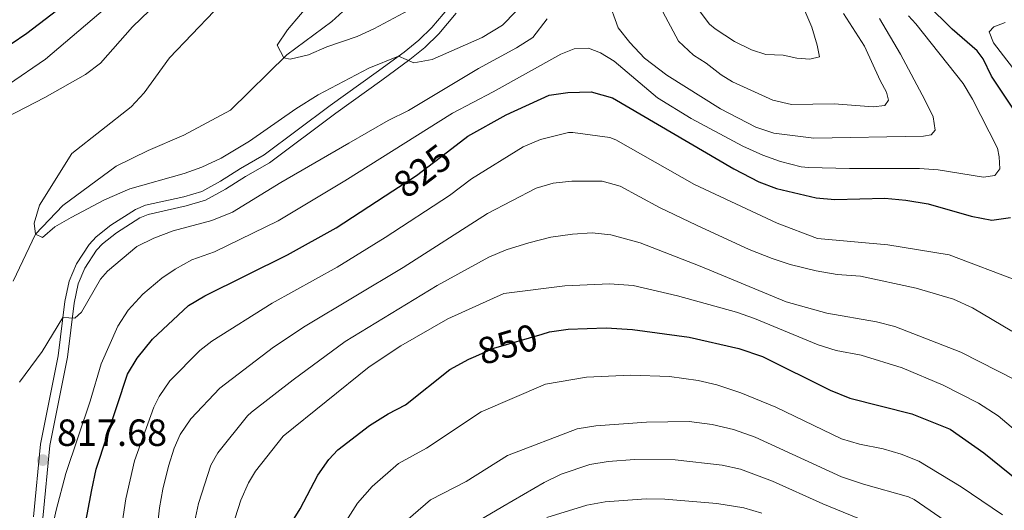
# Model space of a CAD drawing. Units: metres. Extents: x 648134 to 655049, y 4739279 to 4744055.
# Drawn here: x 653150 to 653410, y 4739542 to 4739672 of the extents above; entities that cross this region are included whole.
import ezdxf
from ezdxf.enums import TextEntityAlignment as Align

# ---------------------------------------------------------------- set-up
doc = ezdxf.new("R2010")
doc.units = ezdxf.units.M
doc.header["$MEASUREMENT"] = 0
doc.linetypes.add('DGN Style 3', pattern=[120.73964, 86.2426, -34.49704])
doc.linetypes.add('DGN Style 5', pattern=[60.36982, 25.87278, -34.49704])
for name, color, linetype, lineweight in [('Nivel 11', 7, 'Continuous', 0), ('Nivel 21', 7, 'Continuous', 0), ('Nivel 22', 7, 'Continuous', 0), ('Nivel 4', 7, 'Continuous', 0), ('Nivel 41', 7, 'Continuous', 0), ('Nivel 5', 7, 'Continuous', 0), ('Nivel 7', 7, 'Continuous', 0)]:
    doc.layers.add(name, color=color, linetype=linetype, lineweight=lineweight)
doc.styles.add('Style-Arial', font='txt')
doc.styles.add('Style-Helvetica-Narrow-Oblique', font='txt')

# ---------------------------------------------------------------- blocks, each defined once
blk = doc.blocks.new('5PATER')
at = {"layer": 'Nivel 7', "linetype": 'Continuous', "lineweight": 0}
h = blk.add_hatch(color=51, dxfattribs=at)
edge = h.paths.add_edge_path()
edge.add_ellipse((0, 0), major_axis=(-11, -11.1), ratio=0.999422, start_angle=0, end_angle=360)

msp = doc.modelspace()

# ---------------------------------------------------------------- linework, layer by layer
at = {"layer": 'Nivel 11', "color": 142, "linetype": 'DGN Style 3', "lineweight": 13}
msp.add_polyline3d([(653148.14, 4739602.38, 812.32), (653154.02, 4739614.81, 810), (653161.28, 4739622.4, 808.98), (653175.37, 4739632.76, 808.25), (653183.84, 4739636.97, 808.18), (653193.3, 4739640.97, 807.6), (653205.62, 4739647.59, 806.51), (653220.53, 4739662.25, 804.91), (653232.46, 4739671, 804.62), (653249.14, 4739686.25, 801.72), (653261.26, 4739698.69, 798.67), (653270.3, 4739708.9, 798.41), (653276.04, 4739716.72, 797.62), (653276.33, 4739717.18, 797.61)], dxfattribs=at)
at = {"layer": 'Nivel 21', "color": 7, "linetype": 'DGN Style 3', "lineweight": 0}
msp.add_polyline3d([(653153.5, 4739540.11, 818.84), (653155.34, 4739559.28, 817.39), (653160.01, 4739582.66, 815.72), (653161.78, 4739596.99, 814.7), (653162.96, 4739602.41, 814.05), (653164.89, 4739606.97, 813.44), (653168.22, 4739612.09, 812.89), (653170.08, 4739614.07, 812.67), (653173.99, 4739617.16, 812.24), (653180.52, 4739621.34, 811.62), (653183.12, 4739622.44, 811.51), (653193.27, 4739624.7, 811.36), (653198.06, 4739626.13, 811.3), (653203.02, 4739628.83, 811.11), (653208.29, 4739632.2, 810.85), (653214.58, 4739635.77, 810.79), (653232, 4739648.86, 810.36), (653244.2, 4739657.58, 810.3), (653251.63, 4739662.95, 809.92), (653255.45, 4739666.06, 809.12), (653258.95, 4739669.46, 807.92), (653263.4, 4739674.73, 806.41)], dxfattribs=at)
at = {"layer": 'Nivel 21', "color": 7, "linetype": 'Continuous', "lineweight": 0}
msp.add_polyline3d([(653155.97, 4739539.76, 818.84), (653157.81, 4739558.92, 817.39), (653162.48, 4739582.26, 815.72), (653164.25, 4739596.57, 814.7), (653165.35, 4739601.65, 814.05), (653167.11, 4739605.79, 813.44), (653170.2, 4739610.55, 812.89), (653171.77, 4739612.23, 812.67), (653175.44, 4739615.12, 812.24), (653181.69, 4739619.12, 811.62), (653183.89, 4739620.05, 811.51), (653193.9, 4739622.28, 811.36), (653199.03, 4739623.81, 811.3), (653204.29, 4739626.67, 811.11), (653209.58, 4739630.06, 810.85), (653215.96, 4739633.67, 810.79), (653233.48, 4739646.84, 810.36), (653245.66, 4739655.55, 810.3), (653253.15, 4739660.96, 809.92), (653257.11, 4739664.19, 809.12), (653260.78, 4739667.75, 807.92), (653265.38, 4739673.2, 806.41)], dxfattribs=at)
at = {"layer": 'Nivel 22', "color": 30, "linetype": 'DGN Style 5', "lineweight": 30, "flags": 128}
for points, elevation in [([(653248.65, 4739626.28), (653254.86, 4739630.33), (653264.25, 4739637.5)], 825), ([(653269.95, 4739582.28), (653275.34, 4739584.63), (653288.15, 4739588.4)], 850)]:
    msp.add_lwpolyline(points, dxfattribs=dict(at, elevation=elevation))
at = {"layer": 'Nivel 4', "color": 30, "linetype": 'Continuous', "lineweight": 30, "flags": 128}
for points, elevation in [([(653165.98, 4739678.75), (653151.73, 4739667.85), (653147.59, 4739665.05)], 825), ([(653413.36, 4739647.07), (653407.03, 4739656.55), (653404.82, 4739661.12), (653403.21, 4739663.24), (653396.6, 4739669.04), (653389.9, 4739675.58), (653389.25, 4739677.57), (653393.62, 4739679.25), (653403.97, 4739678.7), (653415.11, 4739679.38)], 825), ([(653264.25, 4739637.5), (653268.44, 4739640.7), (653278.59, 4739646.33), (653290.01, 4739651.52), (653294.96, 4739652.23), (653301.06, 4739652.47), (653306.76, 4739650.89)], 825), ([(653306.76, 4739650.89), (653338.89, 4739632.08), (653345.47, 4739628.64), (653350.15, 4739626.89), (653360.65, 4739624.45), (653365.61, 4739623.99), (653378.82, 4739624.29), (653384.37, 4739623.84), (653390.3, 4739622.87), (653401.7, 4739619.6), (653407.15, 4739618.5), (653412.05, 4739619.23)], 825), ([(653148.12, 4739469.84), (653158.25, 4739485.38), (653165.77, 4739492.68), (653167.7, 4739497.29), (653167.79, 4739502.38), (653165.5, 4739511.53), (653165.3, 4739516.4), (653165.56, 4739526.39), (653166.47, 4739534.16), (653168.95, 4739547.21), (653170.1, 4739552.65), (653178.39, 4739577.77), (653180.99, 4739582.03), (653184.97, 4739587.08), (653194.56, 4739595.92), (653198.82, 4739598.54), (653220.69, 4739609.31), (653233.62, 4739616.49), (653248.65, 4739626.28)], 825), ([(653288.15, 4739588.4), (653290.06, 4739588.97), (653295.04, 4739589.73), (653305.1, 4739590.08), (653312.06, 4739589.63), (653327.03, 4739587.56), (653340.21, 4739584.58), (653346.46, 4739582.48), (653364.36, 4739573.57), (653369.59, 4739571.48), (653385.94, 4739567.34), (653396.06, 4739563.23), (653405.03, 4739557.01), (653414.16, 4739549.63)], 850), ([(653220.95, 4739537.07), (653224.08, 4739542.22), (653228.8, 4739551.08), (653231.64, 4739555.22), (653234.08, 4739557.81), (653242.4, 4739564.25), (653247.36, 4739567.31), (653251.99, 4739569.65), (653263.69, 4739579.05), (653268.74, 4739581.75), (653269.95, 4739582.28)], 850)]:
    msp.add_lwpolyline(points, dxfattribs=dict(at, elevation=elevation))
at = {"layer": 'Nivel 5', "color": 30, "linetype": 'Continuous', "lineweight": 0, "flags": 128}
for points, elevation in [([(653184.92, 4739685.17), (653156.66, 4739661.07), (653146.93, 4739654.35)], 820), ([(653234.53, 4739685.15), (653220.69, 4739668.86), (653218.02, 4739664.8), (653219.72, 4739661.46), (653221.42, 4739661.04), (653226.3, 4739662.22), (653231.12, 4739664.37), (653239.19, 4739667.11), (653243.62, 4739669.09), (653256.85, 4739676.14)], 805), ([(653329.41, 4739674.32), (653332.38, 4739670.32), (653333.9, 4739669.08), (653339.05, 4739665.76), (653343.56, 4739663.53), (653347.36, 4739662.29), (653351.89, 4739662.11), (653355.55, 4739661.38), (653358.95, 4739661.11), (653361.49, 4739661.66), (653360.94, 4739664.74), (653359.53, 4739669.54), (653354.78, 4739680.56)], 805), ([(653188.66, 4739678.23), (653179.69, 4739669.64), (653171.26, 4739660.04), (653167.25, 4739657.06), (653156.49, 4739650.91), (653146.27, 4739645.61)], 815), ([(653305.5, 4739676.99), (653308.26, 4739669.38), (653311.36, 4739665.46), (653315.18, 4739661.33), (653321.12, 4739656.81), (653335.32, 4739647.93), (653344.64, 4739643.07), (653349.4, 4739641.55), (653359.98, 4739640.22), (653389.02, 4739640.68), (653391.09, 4739641.1), (653392.13, 4739642.26), (653391.62, 4739645.82), (653389.41, 4739650.3), (653383, 4739662.39), (653377.43, 4739671.79)], 815), ([(653319.33, 4739674.92), (653324.25, 4739665.83), (653328.19, 4739662.1), (653331.56, 4739660), (653335.54, 4739656.96), (653338.48, 4739655.12), (653349.21, 4739650.23), (653354.08, 4739649.08), (653365.43, 4739649.29), (653375.7, 4739648.49), (653378.85, 4739648.82), (653379.76, 4739650.21), (653379.23, 4739652.34), (653377.54, 4739655.39), (653373.45, 4739664.53), (653367.85, 4739673.16)], 810), ([(653201.36, 4739673.76), (653189.54, 4739661.39), (653182.78, 4739652.16), (653179.4, 4739648.48), (653163.65, 4739636.16), (653155.12, 4739622.48), (653153.66, 4739617.75)], 810), ([(653153.66, 4739617.75), (653154, 4739614.78), (653155.87, 4739613.94), (653159.14, 4739616.73), (653163.45, 4739619.18), (653172.32, 4739623.89), (653179.04, 4739626.78), (653193.4, 4739630.84), (653198.1, 4739632.54), (653203.22, 4739634.93), (653210.64, 4739639.36), (653222.9, 4739647.97), (653228.84, 4739651.66), (653242.23, 4739658.72), (653250.09, 4739661.84), (653254.13, 4739660.11), (653258.98, 4739660.97), (653272.25, 4739666.78), (653277.62, 4739670.1), (653281.13, 4739673.68)], 810), ([(653187.52, 4739603.17), (653191.04, 4739605.58), (653195.43, 4739607.98), (653201.41, 4739610.14), (653218.3, 4739618.32), (653235.87, 4739628.93), (653264.38, 4739646.79), (653275.19, 4739652.42), (653293.1, 4739662.37), (653296.63, 4739663.83), (653300.38, 4739663.99), (653303.57, 4739662.71), (653307.2, 4739660.54), (653318.66, 4739650.85), (653327.56, 4739645.4), (653341.21, 4739638.11), (653346.52, 4739635.68), (653351.22, 4739633.98), (653356.69, 4739632.63), (653358.64, 4739632.43), (653369.47, 4739632.13), (653387.95, 4739632.2), (653392.93, 4739631.85), (653404.92, 4739629.86), (653407.89, 4739630.35), (653409.21, 4739632.12), (653409.07, 4739635.27), (653408.59, 4739637.58), (653402, 4739650.54), (653399.5, 4739654.61), (653387.02, 4739670.42), (653385.07, 4739672.56)], 820), ([(653236.94, 4739638.83), (653247.41, 4739644.87), (653252.75, 4739647.47), (653271.27, 4739658.61), (653281.34, 4739664.09), (653285.62, 4739666.76), (653289.44, 4739671.77)], 815), ([(653415.28, 4739655.39), (653407.56, 4739665.43), (653406.42, 4739668.26), (653407.69, 4739669.66), (653410.7, 4739670.81)], 830), ([(653175.75, 4739530.25), (653177.91, 4739544.85), (653180.27, 4739554.85), (653185.4, 4739569.03), (653186.78, 4739571.89), (653189.6, 4739576.01), (653197.53, 4739584.07), (653200.7, 4739586.52), (653216.68, 4739596.57), (653233.88, 4739606.1), (653246.56, 4739613.9), (653263.58, 4739625), (653269.47, 4739629.47), (653283.1, 4739637.92), (653287.7, 4739639.83), (653295.08, 4739641.68), (653296.28, 4739641.73), (653306.06, 4739640.36), (653307.66, 4739639.71), (653328.46, 4739627.94), (653350.35, 4739617.68), (653360.96, 4739613.66), (653379.57, 4739612.03), (653395.85, 4739609.36), (653414.43, 4739602.3)], 830), ([(653149.8, 4739575.7), (653155.81, 4739583.79), (653161.26, 4739592.76), (653164.47, 4739592.64), (653166.22, 4739594.17), (653171.24, 4739602.92), (653173.11, 4739605.05), (653180.83, 4739611.58), (653185.32, 4739613.77), (653190.45, 4739615.66), (653200.67, 4739618.42), (653206.2, 4739620.61), (653219, 4739628.44), (653236.94, 4739638.83)], 815), ([(653184.85, 4739524.18), (653186.86, 4739542.5), (653187.78, 4739547.41), (653189.25, 4739553.45), (653190.78, 4739558.21), (653192.35, 4739561.88), (653195.16, 4739566.01), (653202.86, 4739574.09), (653217.06, 4739584.93), (653225.37, 4739590.48), (653251.36, 4739606), (653273.7, 4739620.3), (653286.58, 4739627.01), (653291.02, 4739628.3), (653296, 4739628.79), (653303.99, 4739628.82), (653308.79, 4739627.52), (653319.18, 4739621.9), (653329, 4739617.15), (653342.95, 4739610.75), (653348.97, 4739608.35), (653353.73, 4739606.81), (653360.67, 4739605.15), (653366.23, 4739604.16), (653372.38, 4739603.67), (653387.06, 4739600.55), (653396.97, 4739597.58), (653401.98, 4739595.32), (653412.38, 4739589.2)], 835), ([(653196.08, 4739538.7), (653197.19, 4739543.57), (653200.46, 4739553.7), (653202.29, 4739557), (653210.11, 4739566.75), (653211.21, 4739567.77), (653222.21, 4739576.32), (653236.01, 4739586.39), (653260.35, 4739601.23), (653273.98, 4739608.74), (653278.61, 4739610.64), (653284.58, 4739612.56), (653290.46, 4739614.01), (653296.15, 4739614.82), (653301.38, 4739615.2), (653306.34, 4739614.66), (653314.08, 4739612.5), (653329.97, 4739606.31), (653352.72, 4739596.92), (653363.42, 4739593.9), (653376.64, 4739591.66), (653381.48, 4739590.39), (653398.89, 4739583.61), (653418.51, 4739573.66)], 840), ([(653148.16, 4739515.03), (653151.75, 4739515.26), (653153.42, 4739517.3), (653156.24, 4739527.04), (653159.52, 4739541.87), (653162.05, 4739551.54), (653168.53, 4739570.67), (653171.4, 4739580.52), (653175.85, 4739590.52), (653178.61, 4739594.68), (653182.44, 4739598.94), (653187.52, 4739603.17)], 820), ([(653205.31, 4739534.9), (653208.34, 4739544.48), (653210.41, 4739549.03), (653212.23, 4739552.12), (653219.57, 4739561.44), (653242.35, 4739579.74), (653250.69, 4739585.26), (653263.2, 4739592.38), (653277.96, 4739599.14), (653294.17, 4739601.18), (653305.95, 4739601.66), (653312.24, 4739601.25), (653323.9, 4739598.52), (653339.6, 4739594.18), (653344.31, 4739592.54), (653361.17, 4739585.52), (653365.96, 4739584.08), (653372.56, 4739582.79), (653383.37, 4739579.45), (653394.21, 4739574.91), (653403.63, 4739570.12), (653408.84, 4739566.79), (653413.41, 4739562.92)], 845), ([(653233.89, 4739535.26), (653239.22, 4739543.71), (653243.13, 4739548.14), (653250.12, 4739554.17), (653257.51, 4739558.25), (653272.02, 4739567.86), (653288.98, 4739575.16), (653299.84, 4739577.01), (653311.49, 4739577.49), (653321.84, 4739577.18), (653329.45, 4739576.13), (653334.33, 4739574.98), (653340.68, 4739572.85), (653349.95, 4739569.08), (653367.33, 4739560.7), (653372.13, 4739559.32), (653378.36, 4739558.08), (653383.17, 4739556.67), (653387.8, 4739554.78), (653399.03, 4739548.02), (653409.91, 4739540.64)], 855), ([(653250.73, 4739537.82), (653258.57, 4739544.58), (653268.05, 4739549.41), (653278.97, 4739556.28), (653297.42, 4739563.32), (653302.36, 4739564.12), (653315.78, 4739565.12), (653327.02, 4739565.3), (653333.16, 4739564.45), (653338.77, 4739563.14), (653344.5, 4739561.18), (653367.3, 4739550.69), (653373.16, 4739548.67), (653385.08, 4739545.35), (653386.55, 4739544.62), (653396.16, 4739538.02)], 860), ([(653263.82, 4739534.65), (653277.69, 4739542.77), (653288.62, 4739549.18), (653293.15, 4739551.32), (653300.7, 4739553.9), (653305.63, 4739554.7), (653312.57, 4739555.23), (653323.34, 4739555.15), (653335.72, 4739553.76), (653340.6, 4739552.68), (653349.06, 4739549.47), (653362.38, 4739543.52), (653371.64, 4739539.75)], 865), ([(653289.36, 4739539.89), (653299.93, 4739543.16), (653304.84, 4739544.08), (653315.61, 4739544.82), (653320.6, 4739544.72), (653334.36, 4739543.61), (653341.46, 4739542.42), (653346.27, 4739541.04)], 870)]:
    msp.add_lwpolyline(points, dxfattribs=dict(at, elevation=elevation))

# ---------------------------------------------------------------- block references
at = {"layer": 'Nivel 7', "color": 51, "linetype": 'Continuous', "lineweight": 0, "xscale": 0.1000009313241567, "yscale": 0.1000009313241567, "zscale": 0.1000009313241567}
msp.add_blockref('5PATER', (653155.97, 4739555.08, 817.68), dxfattribs=at)

# ---------------------------------------------------------------- texts
at = {"layer": 'Nivel 41', "color": 7, "linetype": 'Continuous', "lineweight": 0, "style": 'Style-Helvetica-Narrow-Oblique'}
for s, rotation, p in [('825', 37.3735, (653256.42, 4739631.52, 825)), ('850', 16.4068, (653279, 4739585.71, 850))]:
    msp.add_text(s, height=7, rotation=rotation, dxfattribs=at).set_placement(p, align=Align.MIDDLE_CENTER)
at = {"layer": 'Nivel 41', "color": 7, "linetype": 'Continuous', "lineweight": 0, "style": 'Style-Arial'}
msp.add_text('817.68', height=7, dxfattribs=at).set_placement((653159.72, 4739558.83, 817.68))

doc.saveas('drawing.dxf')
